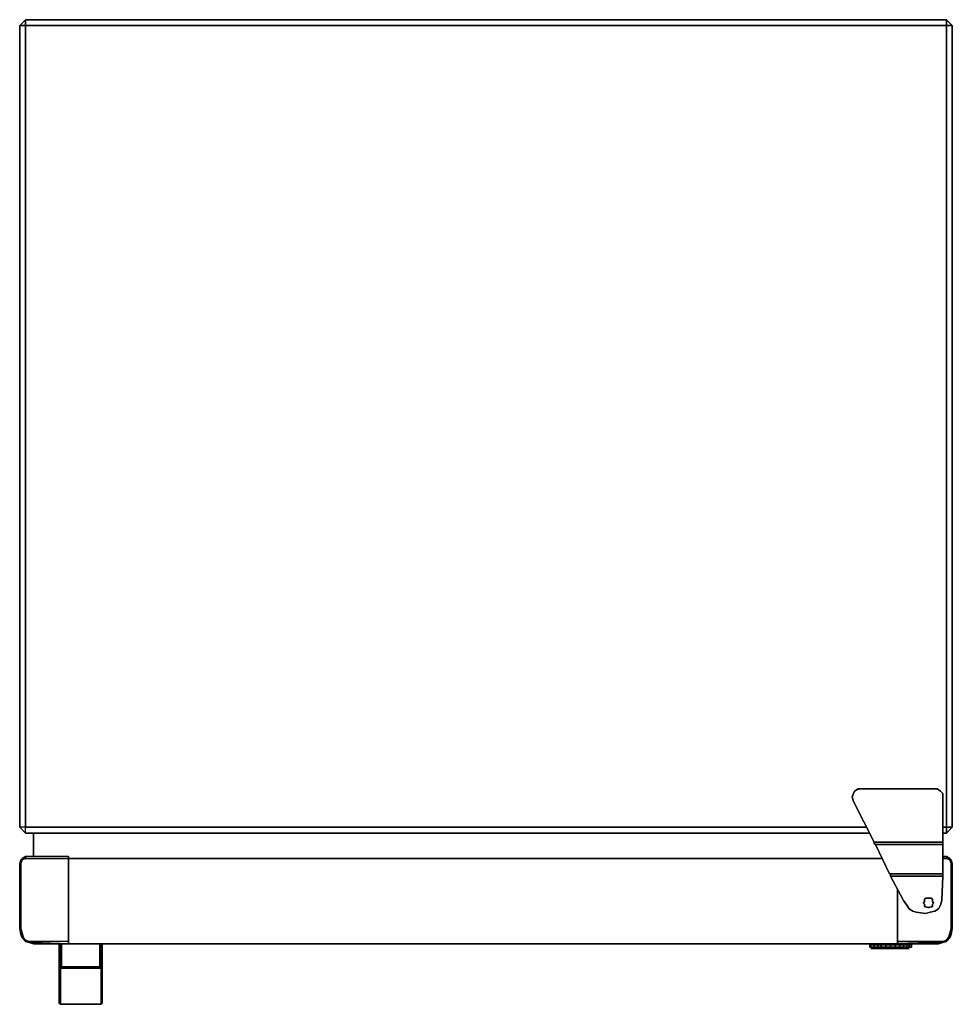
# Model space of a CAD drawing. Units: inches. Extents: x 0 to 32.8, y -34.6 to 0.
import ezdxf

# ---------------------------------------------------------------- set-up
doc = ezdxf.new("R2010")
doc.units = ezdxf.units.IN
doc.header["$MEASUREMENT"] = 0
doc.layers.get('0').update_dxf_attribs({"true_color": 0x5890e1})

msp = doc.modelspace()

# ---------------------------------------------------------------- linework, layer by layer
at = {"color": 135, "elevation": 0}
for points in [[(0, -0.204), (0.204, 0), (0.204, -0.041), (0.204, 0), (5.03, 0), (27.684, 0), (32.551, 0), (32.551, -0.041), (32.551, 0), (32.755, -0.204), (32.551, 0), (27.684, 0), (5.03, 0), (0.204, 0)], [(0.204, 0), (0, -0.204), (0.204, -0.204)], [(0, -28.357), (0, -0.204)], [(32.755, -0.204), (32.551, 0), (32.551, -0.204)], [(32.755, -0.204), (32.755, -28.357)], [(32.755, -0.204), (32.755, -28.357)], [(0, -28.357), (0.204, -28.562), (0.204, -28.357)], [(0, -28.357), (0.204, -28.562), (0.204, -28.357)], [(0.204, -28.562), (0, -28.357), (0.204, -28.562), (29.812, -28.562)], [(29.812, -28.562), (0.204, -28.562)], [(32.551, -28.562), (32.428, -28.562)], [(32.551, -28.562), (32.428, -28.562)], [(32.551, -28.357), (32.551, -28.562), (32.755, -28.357)], [(32.755, -28.357), (32.551, -28.562)]]:
    msp.add_lwpolyline(points, close=True, dxfattribs=at)
for points in [[(32.551, -28.562), (32.551, -28.357), (32.551, -0.204), (0.204, -0.204), (0.204, 0), (0, -0.204), (0, -28.357)], [(0.204, -28.562), (0.204, -28.357), (0.204, -0.204), (0, -0.204), (0, -28.357)], [(0.204, 0), (32.551, 0), (32.551, -0.204), (32.551, -28.357)], [(32.755, -0.204), (32.551, -0.204), (32.551, 0), (0.204, 0), (0.204, -0.204), (0.204, -28.357)], [(29.73, -28.357), (0.204, -28.357), (29.73, -28.357), (0.204, -28.357), (0.204, -0.204), (32.551, -0.204), (32.551, -28.357), (32.428, -28.357), (32.551, -28.357), (32.755, -28.357), (32.551, -28.562), (32.551, -28.357), (32.428, -28.357)], [(32.551, -0.204), (0.204, -0.204)], [(32.755, -0.204), (32.551, 0)]]:
    msp.add_lwpolyline(points, dxfattribs=at)
at = {"color": 156, "elevation": 0}
for points in [[(29.444, -27.006), (29.322, -27.09), (29.281, -27.172), (29.24, -27.295)], [(29.24, -27.295), (29.281, -27.172), (29.322, -27.09), (29.444, -27.006), (29.608, -27.006), (32.101, -27.006), (32.224, -27.006), (32.346, -27.09), (32.428, -27.172), (32.428, -27.295)], [(29.24, -27.295), (29.281, -27.458), (30.016, -28.889)], [(32.428, -27.295), (32.428, -27.172), (32.346, -27.09), (32.224, -27.006), (32.101, -27.006), (29.608, -27.006), (29.444, -27.006)], [(30.016, -28.93), (30.016, -28.889), (29.281, -27.458)], [(30.016, -28.93), (30.057, -28.971), (30.548, -29.995), (30.057, -28.971), (32.428, -28.971), (32.428, -28.93), (32.428, -28.889), (30.016, -28.889), (29.281, -27.458), (30.016, -28.889)], [(30.016, -28.93), (30.016, -28.889), (32.428, -28.889)], [(32.428, -28.889), (30.016, -28.889)], [(30.548, -29.995), (30.589, -30.036), (30.548, -29.995), (32.428, -29.995), (32.428, -28.971)], [(32.428, -29.995), (32.428, -28.971), (32.428, -28.93), (32.428, -28.889)], [(32.428, -30.077), (32.428, -30.036), (32.428, -29.995), (32.428, -30.036), (32.428, -30.077), (30.589, -30.077)], [(31.038, -30.935), (30.589, -30.077), (32.428, -30.077)], [(32.428, -30.077), (30.589, -30.077), (31.038, -30.935), (31.161, -31.098)], [(32.346, -31.098), (32.265, -31.221), (32.346, -31.098), (32.387, -30.935), (32.428, -30.077)], [(32.428, -30.077), (32.387, -30.935)], [(31.161, -31.098), (31.243, -31.221), (31.365, -31.303), (31.488, -31.344), (31.815, -31.385), (31.978, -31.344), (32.142, -31.303), (32.265, -31.221), (32.346, -31.098)], [(31.243, -31.221), (31.161, -31.098)], [(31.774, -30.976), (31.733, -31.017), (31.774, -31.058), (31.774, -31.139), (31.815, -31.139)], [(31.815, -31.139), (31.774, -31.139), (31.774, -31.058), (31.733, -31.017), (31.774, -30.976)], [(32.06, -30.894), (32.019, -30.853), (31.938, -30.853), (31.897, -30.853), (31.815, -30.853), (31.774, -30.894), (31.774, -30.976)], [(31.774, -30.976), (31.774, -30.894), (31.815, -30.853), (31.897, -30.853), (31.938, -30.853), (32.019, -30.853), (32.06, -30.894)], [(31.815, -31.139), (31.897, -31.18), (31.938, -31.18), (32.019, -31.139)], [(32.06, -31.139), (32.019, -31.139), (31.938, -31.18), (31.897, -31.18), (31.815, -31.139)], [(32.019, -31.139), (32.06, -31.139)], [(32.265, -31.221), (32.142, -31.303)]]:
    msp.add_lwpolyline(points, dxfattribs=at)
for points in [[(29.24, -27.295), (29.281, -27.172), (29.322, -27.09), (29.281, -27.172)], [(29.281, -27.458), (29.24, -27.295)], [(29.322, -27.09), (29.444, -27.006), (29.608, -27.006), (32.101, -27.006), (32.224, -27.006), (32.101, -27.006), (29.608, -27.006), (29.444, -27.006)], [(29.444, -27.047), (29.444, -27.006)], [(32.224, -27.006), (32.346, -27.09), (32.428, -27.172), (32.346, -27.09)], [(32.428, -27.172), (32.428, -27.295), (32.428, -27.458), (32.428, -27.295)], [(32.428, -27.295), (32.428, -27.458)], [(32.428, -28.889), (32.428, -27.458)], [(32.428, -27.458), (32.428, -28.889)], [(30.016, -28.93), (30.016, -28.889)], [(30.057, -28.971), (30.016, -28.93)], [(30.057, -28.971), (32.428, -28.971), (32.428, -28.93), (32.428, -28.971)], [(30.548, -29.995), (30.057, -28.971)], [(32.428, -28.93), (32.428, -28.889)], [(32.428, -29.995), (32.428, -28.971)], [(30.589, -30.036), (30.589, -30.077), (30.589, -30.036), (30.548, -29.995), (32.428, -29.995), (32.428, -30.036), (32.428, -29.995), (30.548, -29.995)], [(30.589, -30.077), (30.589, -30.036)], [(31.038, -30.935), (30.589, -30.077)], [(32.428, -30.077), (32.387, -30.935)], [(32.428, -30.077), (32.428, -30.036)], [(31.161, -31.098), (31.038, -30.935)], [(31.243, -31.221), (31.161, -31.098)], [(31.774, -31.058), (31.733, -31.017), (31.774, -30.976), (31.733, -31.017)], [(31.774, -30.894), (31.815, -30.853)], [(31.774, -30.976), (31.774, -30.894)], [(31.774, -30.976), (31.774, -30.935)], [(31.774, -31.139), (31.774, -31.058)], [(31.815, -30.853), (31.897, -30.853)], [(31.897, -30.853), (31.938, -30.853)], [(32.06, -30.976), (32.06, -30.894), (32.019, -30.853), (31.938, -30.853), (32.019, -30.853), (32.06, -30.894), (32.06, -30.976), (32.101, -31.017), (32.06, -31.058), (32.101, -31.017), (32.06, -30.976), (32.06, -30.935), (32.06, -30.976), (32.101, -31.017), (32.06, -31.058), (32.06, -31.139), (32.06, -31.058), (32.101, -31.017)], [(32.06, -30.976), (32.06, -30.894)], [(32.06, -31.058), (32.06, -31.139)], [(32.387, -30.935), (32.346, -31.098)], [(31.978, -31.344), (31.815, -31.385), (31.488, -31.344), (31.365, -31.303), (31.243, -31.221), (31.365, -31.303), (31.488, -31.344), (31.815, -31.385), (31.978, -31.344), (32.142, -31.303)], [(31.815, -31.139), (31.774, -31.139)], [(31.815, -31.18), (31.815, -31.139)], [(31.897, -31.18), (31.815, -31.139)], [(31.938, -31.18), (31.897, -31.18)], [(32.06, -31.139), (32.019, -31.139), (31.938, -31.18), (32.019, -31.139)], [(32.019, -31.18), (32.019, -31.139)], [(32.265, -31.221), (32.142, -31.303)]]:
    msp.add_lwpolyline(points, close=True, dxfattribs=at)
at = {"color": 31, "elevation": 0}
for points in [[(0.49, -29.382), (0.49, -28.562)], [(0.49, -32.368), (0.327, -32.368), (0.204, -32.327), (0.204, -32.368), (0.327, -32.409), (0.204, -32.368), (0.327, -32.409), (0.49, -32.409), (1.717, -32.45), (0.49, -32.409), (0.327, -32.409), (0.49, -32.409), (0.49, -32.45), (0.49, -32.409), (1.717, -32.45), (1.717, -32.409), (1.717, -32.45), (1.717, -32.368), (1.717, -29.627), (1.717, -32.368), (0.49, -32.368), (0.327, -32.368), (0.204, -32.327), (0.123, -32.204), (0.082, -32.082), (0.041, -31.918), (0.041, -29.627), (0.041, -31.918), (0.041, -29.627), (0.082, -29.504), (0.041, -29.627), (0.082, -29.504), (0.041, -29.504), (0, -29.627), (0.041, -29.504), (0.082, -29.463), (0.041, -29.504), (0.082, -29.463), (0.204, -29.382), (0.082, -29.463), (0.204, -29.382), (0.204, -29.463), (0.204, -29.382), (1.717, -29.382), (1.717, -29.463), (1.717, -29.627), (1.717, -32.368), (1.717, -32.45), (1.717, -32.368)], [(32.428, -29.382), (32.551, -29.382)], [(0, -29.627), (0, -31.918)], [(0.041, -32.123), (0, -31.918), (0, -29.627), (0, -31.918)], [(0.041, -29.504), (0.082, -29.504)], [(0.204, -29.463), (0.082, -29.504)], [(32.428, -29.463), (32.551, -29.463)], [(0.041, -32.123), (0, -31.918)], [(0.041, -31.918), (0.082, -32.082)], [(0.082, -32.245), (0.041, -32.123)], [(0.204, -32.368), (0.204, -32.327), (0.123, -32.204), (0.082, -32.245)], [(0.204, -32.368), (0.082, -32.245)], [(1.431, -32.45), (1.39, -32.45)], [(1.39, -32.45), (1.39, -32.899)], [(1.39, -32.45), (1.431, -32.45)], [(1.431, -32.45), (1.431, -32.858)], [(1.431, -32.45), (1.471, -32.45)], [(1.431, -32.45), (1.471, -32.45)], [(2.82, -32.45), (1.471, -32.45)], [(1.471, -32.45), (2.82, -32.45), (2.82, -32.858), (2.82, -33.267), (1.471, -33.267), (1.471, -32.858)], [(2.82, -32.45), (2.861, -32.45)], [(2.861, -32.45), (2.902, -32.45)], [(2.861, -32.858), (2.861, -32.45)], [(2.861, -32.45), (2.902, -32.45)], [(2.902, -32.45), (2.902, -32.899)], [(2.902, -33.267), (2.902, -32.899), (2.902, -32.45), (2.902, -32.899)], [(1.39, -32.899), (1.39, -33.267)], [(1.39, -32.899), (1.39, -33.267)], [(1.431, -33.267), (1.431, -32.858)], [(2.861, -32.858), (2.861, -33.267)], [(2.902, -32.899), (2.902, -33.267)], [(1.39, -33.267), (1.39, -33.597)], [(1.39, -33.267), (1.39, -33.308)], [(1.431, -33.308), (1.39, -33.308)], [(1.471, -33.267), (1.431, -33.267)], [(1.431, -33.267), (1.431, -33.308)], [(1.431, -33.267), (1.431, -33.308), (1.471, -33.308), (1.471, -33.267)], [(1.431, -33.308), (1.471, -33.308)], [(1.471, -33.308), (1.431, -33.308)], [(2.82, -33.267), (1.471, -33.267)], [(2.861, -33.308), (2.82, -33.308), (2.779, -33.308), (1.512, -33.308), (1.471, -33.308), (2.82, -33.308)], [(2.82, -33.267), (2.861, -33.267)], [(2.82, -33.267), (2.861, -33.267), (2.861, -33.308), (2.82, -33.308)], [(2.82, -33.308), (2.861, -33.308)], [(2.861, -33.638), (2.861, -33.801), (2.861, -34.046), (2.861, -34.21), (2.861, -34.373), (2.861, -34.455), (2.861, -34.578), (2.902, -34.537), (2.902, -34.455), (2.902, -34.373), (2.902, -34.21), (2.902, -34.046), (2.902, -33.801), (2.902, -33.638), (2.902, -33.308), (2.861, -33.308)], [(2.902, -33.267), (2.902, -33.597)], [(2.902, -33.308), (2.902, -33.267)], [(1.39, -33.597), (1.39, -33.76)], [(1.39, -33.76), (1.39, -34.005), (1.39, -33.76), (1.39, -33.597)], [(1.39, -33.801), (1.39, -33.638)], [(1.39, -33.76), (1.39, -34.005)], [(1.39, -33.801), (1.39, -34.046)], [(2.902, -33.597), (2.902, -33.76)], [(2.902, -33.638), (2.902, -33.801)], [(2.902, -33.76), (2.902, -34.005)], [(2.902, -34.046), (2.902, -33.801)], [(1.39, -34.005), (1.39, -34.21), (1.39, -34.332), (1.39, -34.169)], [(1.39, -34.169), (1.39, -34.005), (1.39, -34.21), (1.39, -34.332), (1.39, -34.414), (1.39, -34.537), (1.39, -34.455), (1.39, -34.332)], [(1.39, -34.21), (1.39, -34.046)], [(1.39, -34.21), (1.39, -34.373)], [(2.902, -34.005), (2.902, -34.169), (2.902, -34.332), (2.902, -34.21)], [(2.902, -34.046), (2.902, -34.21)], [(2.902, -34.373), (2.902, -34.21)], [(1.39, -34.332), (1.39, -34.455), (1.39, -34.537), (1.39, -34.414)], [(1.39, -34.455), (1.39, -34.373)], [(1.39, -34.537), (1.39, -34.455)], [(1.39, -34.455), (1.39, -34.537)], [(1.431, -34.578), (1.39, -34.537)], [(2.902, -34.537), (2.902, -34.455), (2.902, -34.332), (2.902, -34.414)], [(2.902, -34.373), (2.902, -34.455)], [(2.902, -34.455), (2.902, -34.537)], [(2.902, -34.537), (2.902, -34.455)], [(2.902, -34.455), (2.902, -34.537)]]:
    msp.add_lwpolyline(points, close=True, dxfattribs=at)
for points in [[(0.49, -28.562), (0.49, -29.382)], [(0.082, -29.504), (0.204, -29.463), (1.717, -29.463), (1.717, -29.382), (0.204, -29.382), (0.204, -29.463), (1.717, -29.463), (1.717, -29.382), (0.204, -29.382), (0.082, -29.463), (0.041, -29.504), (0, -29.627), (0.041, -29.504)], [(0.204, -29.463), (1.717, -29.463), (1.717, -29.627), (1.717, -29.463), (1.717, -29.382), (0.204, -29.382)], [(32.714, -29.504), (32.673, -29.504), (32.714, -29.504), (32.755, -29.627), (32.714, -29.504), (32.673, -29.504), (32.714, -29.627), (32.673, -29.504), (32.551, -29.463), (32.551, -29.382), (32.673, -29.463), (32.551, -29.382), (32.428, -29.382), (32.551, -29.382), (32.551, -29.463), (32.673, -29.504), (32.714, -29.627), (32.714, -31.918), (32.714, -29.627), (32.714, -31.918), (32.673, -32.082), (32.714, -31.918), (32.673, -32.082), (32.632, -32.204), (32.551, -32.327), (32.428, -32.368), (32.265, -32.368), (30.834, -32.368), (30.834, -30.526), (30.834, -32.368), (30.834, -32.45), (30.834, -32.368), (32.265, -32.368), (32.428, -32.368), (32.551, -32.327), (32.632, -32.204), (32.673, -32.245), (32.714, -32.123), (32.755, -31.918), (32.755, -29.627), (32.755, -31.918), (32.755, -29.627), (32.714, -29.504), (32.673, -29.463), (32.714, -29.504), (32.673, -29.463), (32.551, -29.382), (32.673, -29.463), (32.714, -29.504), (32.673, -29.463), (32.714, -29.504), (32.755, -29.627), (32.755, -31.918), (32.714, -32.123), (32.673, -32.245), (32.714, -32.123), (32.755, -31.918), (32.714, -32.123), (32.673, -32.245), (32.551, -32.368), (32.551, -32.327), (32.551, -32.368), (32.428, -32.409), (32.265, -32.409), (32.265, -32.45), (32.265, -32.409), (30.834, -32.45), (30.834, -32.409), (30.834, -32.45), (32.265, -32.409), (32.428, -32.409), (32.551, -32.368), (32.673, -32.245), (32.632, -32.204), (32.673, -32.082), (32.632, -32.204), (32.551, -32.327), (32.428, -32.368), (32.265, -32.368), (30.834, -32.368), (30.834, -30.526), (30.834, -32.368), (30.834, -32.45), (32.265, -32.409), (32.428, -32.409), (32.551, -32.368), (32.673, -32.245), (32.632, -32.204)], [(32.673, -29.504), (32.551, -29.463), (32.551, -29.382)], [(1.717, -29.463), (1.717, -29.627)], [(32.428, -29.463), (32.551, -29.463)], [(0.041, -32.123), (0.082, -32.245)], [(0.082, -32.245), (0.041, -32.123)], [(0.082, -32.082), (0.123, -32.204)], [(0.082, -32.245), (0.123, -32.204), (0.082, -32.082)], [(0.49, -32.409), (1.717, -32.45), (1.717, -32.368), (0.49, -32.368), (0.327, -32.368), (0.204, -32.327), (0.123, -32.204), (0.082, -32.245)], [(0.327, -32.409), (0.204, -32.368)], [(1.39, -32.45), (1.431, -32.45)], [(1.39, -33.267), (1.39, -32.899), (1.39, -32.45)], [(1.431, -32.45), (1.39, -32.45)], [(1.39, -33.267), (1.431, -33.267), (1.431, -32.858), (1.431, -32.45), (1.39, -32.45)], [(1.39, -32.45), (1.39, -32.899), (1.39, -32.45), (1.39, -32.899), (1.39, -33.267), (1.39, -33.597), (1.39, -33.76), (1.39, -34.005), (1.39, -34.169), (1.39, -34.332), (1.39, -34.414), (1.39, -34.537), (1.39, -34.455), (1.39, -34.373), (1.39, -34.21), (1.39, -34.046), (1.39, -33.801), (1.39, -33.638), (1.39, -33.308), (1.39, -33.267)], [(1.431, -32.45), (1.471, -32.45), (1.471, -32.858), (1.471, -33.267), (1.431, -33.267)], [(1.471, -33.308), (1.431, -33.308), (1.471, -33.308), (2.82, -33.308), (2.82, -33.267), (1.471, -33.267), (2.82, -33.267), (2.82, -32.858), (2.82, -32.45), (1.471, -32.45), (2.82, -32.45), (2.861, -32.45), (2.861, -32.858), (2.861, -33.267), (2.82, -33.267), (2.861, -33.267), (2.861, -33.308), (2.82, -33.308), (2.779, -33.308), (1.512, -33.308), (1.471, -33.308), (1.431, -33.308), (1.431, -33.638), (1.431, -33.801), (1.431, -34.046), (1.431, -34.21), (1.431, -34.373), (1.431, -34.455), (1.431, -34.578)], [(2.861, -32.45), (2.82, -32.45), (1.471, -32.45), (1.431, -32.45)], [(1.431, -33.267), (1.471, -33.267), (1.471, -32.858), (1.471, -32.45), (1.431, -32.45)], [(2.861, -33.267), (2.82, -33.267), (2.82, -32.858), (2.82, -32.45), (2.861, -32.45)], [(2.861, -32.45), (2.82, -32.45)], [(2.902, -32.45), (2.861, -32.45)], [(2.902, -33.267), (2.902, -32.899), (2.902, -32.45), (2.861, -32.45)], [(2.861, -33.308), (2.902, -33.267), (2.861, -33.267), (2.902, -33.267), (2.902, -32.899), (2.902, -32.45), (2.861, -32.45)], [(2.902, -32.45), (2.902, -32.899), (2.902, -33.267)], [(30.834, -32.368), (30.834, -32.45), (32.265, -32.409)], [(32.551, -32.368), (32.673, -32.245)], [(1.39, -33.267), (1.39, -32.899)], [(1.431, -33.267), (1.39, -33.267), (1.39, -33.308), (1.431, -33.308), (1.431, -33.638), (1.431, -33.801), (1.431, -34.046), (1.431, -34.21), (1.431, -34.373), (1.431, -34.455), (1.431, -34.578), (1.39, -34.537), (1.39, -34.414), (1.39, -34.332), (1.39, -34.169), (1.39, -34.005), (1.39, -33.76), (1.39, -33.597)], [(1.39, -33.597), (1.39, -33.267), (1.39, -33.308), (1.39, -33.638), (1.39, -33.308), (1.431, -33.308), (1.431, -33.638), (1.431, -33.801), (1.431, -34.046), (1.431, -34.21), (1.431, -34.373), (1.431, -34.455), (1.431, -34.578), (2.861, -34.578), (2.902, -34.537), (2.902, -34.455)], [(1.431, -33.267), (1.39, -33.267)], [(1.39, -33.267), (1.431, -33.267)], [(1.431, -33.267), (1.39, -33.267)], [(1.39, -33.267), (1.431, -33.267)], [(1.431, -33.308), (1.39, -33.308), (1.39, -33.267)], [(1.39, -33.267), (1.39, -33.597)], [(1.39, -33.597), (1.39, -33.267)], [(1.431, -33.267), (1.471, -33.267), (1.471, -33.308)], [(2.861, -34.578), (1.431, -34.578), (2.861, -34.578), (2.861, -34.455), (2.861, -34.373), (2.861, -34.21), (2.861, -34.046), (2.861, -33.801), (2.861, -33.638), (2.861, -33.308)], [(1.471, -33.308), (1.471, -33.267)], [(1.471, -33.267), (2.82, -33.267), (2.82, -33.308), (1.471, -33.308), (1.512, -33.308), (2.779, -33.308), (2.82, -33.308), (2.861, -33.308)], [(2.902, -33.308), (2.861, -33.308), (2.902, -33.267)], [(2.902, -33.267), (2.861, -33.267)], [(2.902, -33.267), (2.861, -33.267)], [(2.861, -33.267), (2.902, -33.267)], [(2.861, -33.308), (2.861, -33.267), (2.902, -33.267)], [(2.902, -33.267), (2.861, -33.308)], [(2.902, -33.267), (2.902, -33.597), (2.902, -33.76), (2.902, -34.005), (2.902, -34.169), (2.902, -34.332), (2.902, -34.414), (2.902, -34.537), (2.902, -34.414), (2.902, -34.332), (2.902, -34.169), (2.902, -34.005), (2.902, -33.76), (2.902, -33.597), (2.902, -33.267), (2.902, -33.308), (2.902, -33.638), (2.902, -33.308), (2.861, -33.308), (2.861, -33.638), (2.861, -33.801), (2.861, -34.046), (2.861, -34.21), (2.861, -34.373), (2.861, -34.455), (2.861, -34.578), (2.902, -34.537), (2.902, -34.455)], [(2.902, -33.267), (2.902, -33.597), (2.902, -33.76), (2.902, -34.005), (2.902, -34.169), (2.902, -34.332), (2.902, -34.414), (2.902, -34.537), (2.902, -34.455)], [(2.902, -34.455), (2.902, -34.332), (2.902, -34.21), (2.902, -34.005), (2.902, -33.76), (2.902, -33.597), (2.902, -33.267)], [(2.902, -33.597), (2.902, -33.76), (2.902, -34.005), (2.902, -34.21)], [(1.39, -34.21), (1.39, -34.005)], [(1.39, -34.455), (1.39, -34.332), (1.39, -34.21)], [(2.902, -34.21), (2.902, -34.332), (2.902, -34.455)], [(1.39, -34.537), (1.39, -34.455)], [(1.39, -34.455), (1.39, -34.537)], [(1.39, -34.455), (1.39, -34.537)], [(1.39, -34.537), (1.39, -34.455)]]:
    msp.add_lwpolyline(points, dxfattribs=at)
at = {"color": 71, "elevation": 0}
for points in [[(0.041, -29.586), (0.041, -29.504)], [(0.041, -29.586), (0.041, -29.504)], [(1.717, -29.463), (30.262, -29.463)], [(1.717, -29.463), (30.262, -29.463)], [(32.714, -29.504), (32.714, -29.586)], [(32.714, -29.504), (32.714, -29.586)], [(0.204, -32.368), (0.082, -32.245)], [(0.49, -32.45), (0.327, -32.409)], [(32.428, -32.409), (32.265, -32.45), (0.49, -32.45), (0.49, -32.409), (0.49, -32.45), (32.265, -32.45), (32.265, -32.409), (32.265, -32.45)], [(30.548, -32.45), (30.63, -32.45), (30.752, -32.45), (30.834, -32.45), (30.957, -32.45), (31.038, -32.45), (31.12, -32.45), (31.038, -32.45), (30.957, -32.45), (30.834, -32.45), (30.752, -32.45), (30.63, -32.45), (30.548, -32.45), (30.466, -32.45)], [(32.551, -32.368), (32.428, -32.409)], [(32.673, -32.245), (32.551, -32.368)]]:
    msp.add_lwpolyline(points, close=True, dxfattribs=at)
for points in [[(0.082, -32.245), (0.204, -32.368), (0.327, -32.409)], [(32.551, -32.368), (32.428, -32.409), (32.265, -32.45), (0.49, -32.45), (0.327, -32.409), (0.204, -32.368)], [(0.327, -32.409), (0.204, -32.368)], [(31.12, -32.45), (31.038, -32.45), (30.957, -32.45), (30.834, -32.45), (30.752, -32.45), (30.63, -32.45), (30.548, -32.45), (30.466, -32.45)], [(32.551, -32.368), (32.673, -32.245)]]:
    msp.add_lwpolyline(points, dxfattribs=at)
at = {"color": 136, "elevation": 0}
for points in [[(29.853, -32.572), (29.853, -32.491)], [(29.853, -32.572), (29.853, -32.491), (29.894, -32.491), (29.894, -32.572)], [(29.894, -32.572), (29.894, -32.491), (29.853, -32.491), (29.853, -32.572)], [(29.894, -32.491), (30.016, -32.491), (30.016, -32.572), (29.894, -32.572), (30.016, -32.572), (30.016, -32.491)], [(30.016, -32.491), (30.139, -32.491), (30.139, -32.572), (30.016, -32.572), (30.139, -32.572), (30.139, -32.491)], [(30.139, -32.491), (30.262, -32.491), (30.262, -32.572), (30.139, -32.572), (30.262, -32.572), (30.262, -32.491)], [(30.262, -32.491), (30.425, -32.491), (30.425, -32.572), (30.262, -32.572), (30.425, -32.572), (30.425, -32.491)], [(30.425, -32.491), (30.589, -32.491), (30.589, -32.572), (30.425, -32.572), (30.589, -32.572), (30.589, -32.491)], [(30.752, -32.491), (30.752, -32.572), (30.589, -32.572), (30.589, -32.491)], [(30.752, -32.572), (30.752, -32.491), (30.916, -32.491), (30.916, -32.572)], [(30.916, -32.491), (31.038, -32.491), (31.038, -32.572), (30.916, -32.572), (31.038, -32.572), (31.038, -32.491)], [(31.038, -32.491), (31.161, -32.491), (31.161, -32.572), (31.038, -32.572), (31.161, -32.572), (31.161, -32.491)], [(31.161, -32.491), (31.243, -32.491), (31.243, -32.572), (31.161, -32.572), (31.243, -32.572), (31.243, -32.491)], [(31.243, -32.491), (31.324, -32.491), (31.324, -32.572), (31.243, -32.572), (31.324, -32.572), (31.324, -32.491)], [(31.324, -32.491), (31.324, -32.572)], [(29.853, -32.572), (29.894, -32.572)], [(29.935, -32.613), (29.894, -32.613)], [(29.976, -32.613), (29.935, -32.613), (29.894, -32.613), (29.935, -32.613)], [(29.935, -32.572), (30.016, -32.572)], [(29.935, -32.572), (30.016, -32.572)], [(30.425, -32.613), (30.303, -32.613), (30.18, -32.613), (30.057, -32.613), (29.976, -32.613), (30.057, -32.613), (30.18, -32.613), (30.303, -32.613), (30.425, -32.613), (30.589, -32.613)], [(30.016, -32.572), (30.139, -32.572)], [(30.139, -32.572), (30.262, -32.572)], [(30.262, -32.572), (30.425, -32.572)], [(30.425, -32.572), (30.589, -32.572)], [(30.425, -32.572), (30.589, -32.572)], [(30.589, -32.572), (30.752, -32.572)], [(30.589, -32.572), (30.752, -32.572)], [(30.589, -32.572), (30.752, -32.572)], [(30.752, -32.613), (30.589, -32.613)], [(31.12, -32.613), (30.997, -32.613), (30.875, -32.613), (30.752, -32.613), (30.875, -32.613), (30.997, -32.613), (31.12, -32.613), (31.202, -32.613)], [(31.243, -32.613), (31.202, -32.613)], [(31.243, -32.572), (31.284, -32.572)], [(31.284, -32.572), (31.243, -32.572)], [(31.284, -32.572), (31.324, -32.572)], [(31.284, -32.572), (31.324, -32.572)]]:
    msp.add_lwpolyline(points, close=True, dxfattribs=at)
for points in [[(29.853, -32.491), (29.853, -32.572)], [(29.894, -32.572), (29.894, -32.491)], [(30.016, -32.572), (30.016, -32.491)], [(30.139, -32.572), (30.139, -32.491)], [(30.262, -32.572), (30.262, -32.491)], [(30.425, -32.572), (30.425, -32.491)], [(30.589, -32.572), (30.752, -32.572), (30.752, -32.491), (30.589, -32.491)], [(30.752, -32.491), (30.916, -32.491), (30.916, -32.572), (30.752, -32.572), (30.916, -32.572)], [(30.916, -32.572), (30.916, -32.491)], [(31.038, -32.572), (31.038, -32.491)], [(31.161, -32.572), (31.161, -32.491)], [(31.243, -32.572), (31.243, -32.491)], [(31.243, -32.572), (31.284, -32.572), (31.324, -32.572), (31.324, -32.491), (31.324, -32.572)], [(29.853, -32.572), (29.894, -32.572)], [(29.894, -32.572), (29.853, -32.572)], [(29.853, -32.572), (29.894, -32.572)], [(29.894, -32.572), (29.853, -32.572)], [(29.853, -32.572), (29.935, -32.572), (29.894, -32.572)], [(29.894, -32.572), (29.935, -32.572), (29.853, -32.572)], [(29.853, -32.572), (29.894, -32.572)], [(29.853, -32.572), (29.935, -32.572), (29.894, -32.572)], [(30.016, -32.572), (29.935, -32.572), (29.894, -32.572)], [(29.894, -32.572), (30.016, -32.572)], [(29.894, -32.572), (29.935, -32.572)], [(29.935, -32.572), (30.016, -32.572)], [(29.935, -32.613), (29.976, -32.613), (30.057, -32.613), (30.18, -32.613), (30.303, -32.613), (30.425, -32.613), (30.589, -32.613), (30.752, -32.613), (30.875, -32.613), (30.997, -32.613), (31.12, -32.613), (31.202, -32.613), (31.243, -32.613)], [(29.976, -32.613), (29.935, -32.613)], [(30.139, -32.572), (30.016, -32.572)], [(30.016, -32.572), (30.139, -32.572)], [(30.139, -32.572), (30.016, -32.572)], [(30.016, -32.572), (30.139, -32.572)], [(30.016, -32.572), (30.139, -32.572)], [(30.262, -32.572), (30.139, -32.572)], [(30.139, -32.572), (30.262, -32.572)], [(30.262, -32.572), (30.139, -32.572)], [(30.139, -32.572), (30.262, -32.572)], [(30.139, -32.572), (30.262, -32.572)], [(30.425, -32.572), (30.262, -32.572)], [(30.262, -32.572), (30.425, -32.572)], [(30.425, -32.572), (30.262, -32.572)], [(30.262, -32.572), (30.425, -32.572)], [(30.262, -32.572), (30.425, -32.572)], [(30.589, -32.572), (30.425, -32.572)], [(30.425, -32.572), (30.589, -32.572)], [(30.425, -32.572), (30.589, -32.572)], [(30.589, -32.572), (30.752, -32.572), (30.916, -32.572)], [(30.752, -32.613), (30.589, -32.613)], [(30.916, -32.572), (30.752, -32.572)], [(30.752, -32.572), (30.916, -32.572)], [(30.916, -32.572), (30.752, -32.572)], [(31.038, -32.572), (30.916, -32.572)], [(30.916, -32.572), (31.038, -32.572)], [(31.038, -32.572), (30.916, -32.572)], [(30.916, -32.572), (31.038, -32.572)], [(30.916, -32.572), (31.038, -32.572)], [(31.161, -32.572), (31.038, -32.572)], [(31.038, -32.572), (31.161, -32.572)], [(31.161, -32.572), (31.038, -32.572)], [(31.038, -32.572), (31.161, -32.572)], [(31.038, -32.572), (31.161, -32.572)], [(31.243, -32.572), (31.161, -32.572)], [(31.161, -32.572), (31.243, -32.572)], [(31.243, -32.572), (31.161, -32.572)], [(31.161, -32.572), (31.243, -32.572)], [(31.161, -32.572), (31.243, -32.572)], [(31.324, -32.572), (31.284, -32.572), (31.243, -32.572)], [(31.243, -32.572), (31.324, -32.572), (31.284, -32.572)]]:
    msp.add_lwpolyline(points, dxfattribs=at)

doc.saveas('drawing.dxf')
